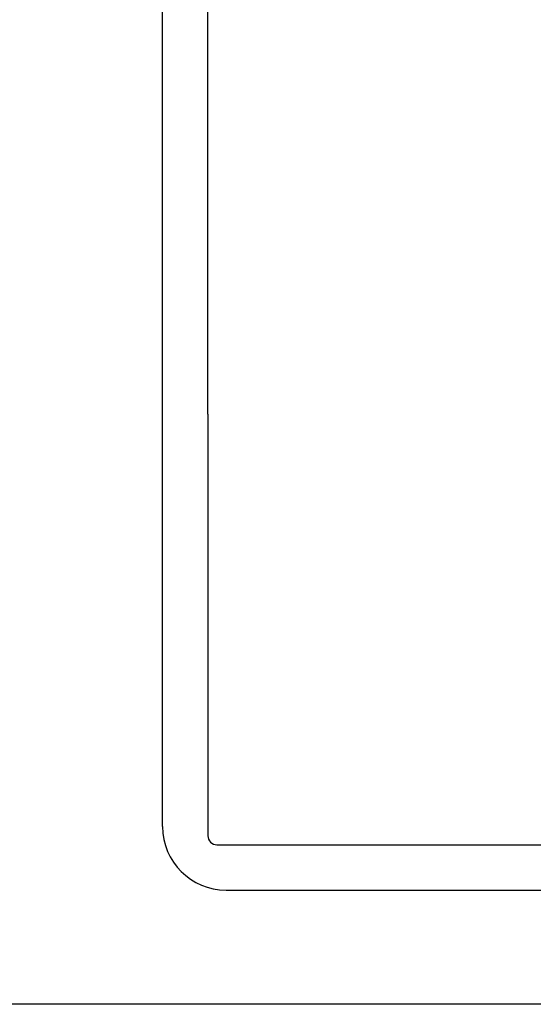
# Model space of a CAD drawing. Units: millimetres. Extents: x 2070 to 6821, y -1643 to 2670.
# Drawn here: x 3658 to 3941, y -407 to 137 of the extents above; entities that cross this region are included whole.
import ezdxf

# ---------------------------------------------------------------- set-up
doc = ezdxf.new("R2010")
doc.units = ezdxf.units.MM
doc.header["$PDSIZE"] = -1
doc.layers.add('wsporniki', color=7, linetype='Continuous')
doc.layers.add('wymiary', color=250, linetype='Continuous')
doc.dimstyles.new('ISO-25', dxfattribs={"dimtxt": 2.5, "dimasz": 2.5, "dimexe": 1.25, "dimexo": 0.625, "dimtad": 1, "dimtxsty": 'Standard', "dimcen": 2.5, "dimadec": 0, "dimazin": 0, "dimtfac": 1, "dimtmove": 0, "dimatfit": 3, "dimfxl": 1, "dimarcsym": 0})

# ---------------------------------------------------------------- blocks, each defined once
blk = doc.blocks.new('*D19')
at = {"layer": 'Defpoints', "color": 0}
for p in [(4055.48, 247.47), (3618.75, -406.53), (4055.73, -406.53)]:
    blk.add_point(p, dxfattribs=at)
at = {"layer": 'wymiary', "color": 0, "lineweight": -2}
for p, q in [((4054.85, 247.47), (3617.5, 247.47)), ((3618.75, 197.47), (3618.75, -356.53)), ((4055.1, -406.53), (3617.5, -406.53))]:
    blk.add_line(p, q, dxfattribs=at)
at = {"layer": 'wymiary', "color": 0}
for points in [[(3610.42, 197.47), (3627.08, 197.47), (3618.75, 247.47)], [(3610.42, -356.53), (3627.08, -356.53), (3618.75, -406.53)]]:
    blk.add_solid(points, dxfattribs=at)
at = {"layer": 'wymiary', "color": 0, "insert": (3583.75, -37.92), "char_height": 50, "attachment_point": 5, "rotation": 90}
blk.add_mtext('660', dxfattribs=at)

msp = doc.modelspace()

# ---------------------------------------------------------------- linework, layer by layer
at = {"layer": 'wsporniki'}
for p, q in [((3761.7265, -81.0323), (3761.7265, 151.4677)), ((3736.7265, -308.5323), (3736.7265, 146.4677)), ((3761.7265, -81.0323), (3761.7265, -313.5323)), ((3766.7265, -318.5323), (3811.7265, -318.5323)), ((3811.7265, -318.5323), (4016.7265, -318.5323)), ((3771.7265, -343.5323), (3811.7265, -343.5323)), ((3811.7265, -343.5323), (4011.7265, -343.5323))]:
    msp.add_line(p, q, dxfattribs=at)
for centre, radius in [((3771.7265, -308.5323), 35), ((3766.7265, -313.5323), 5)]:
    msp.add_arc(centre, radius, 180, 270, dxfattribs=at)

# ---------------------------------------------------------------- dimensions: what is measured, and where the dimension line sits
at = {"layer": 'wymiary'}
dim = msp.add_linear_dim(base=(3618.7516, -406.5323), p1=(4055.4765, 247.4677), p2=(4055.7265, -406.5323), angle=90, text='660', dimstyle='ISO-25', override={"dimtxt": 50, "dimasz": 50, "dimgap": 10}, dxfattribs=at)
dim.commit()
dim.dimension.update_dxf_attribs({"geometry": '*D19', "text_midpoint": (3618.7516, -37.9183), "dimtype": 160})

doc.saveas('drawing.dxf')
